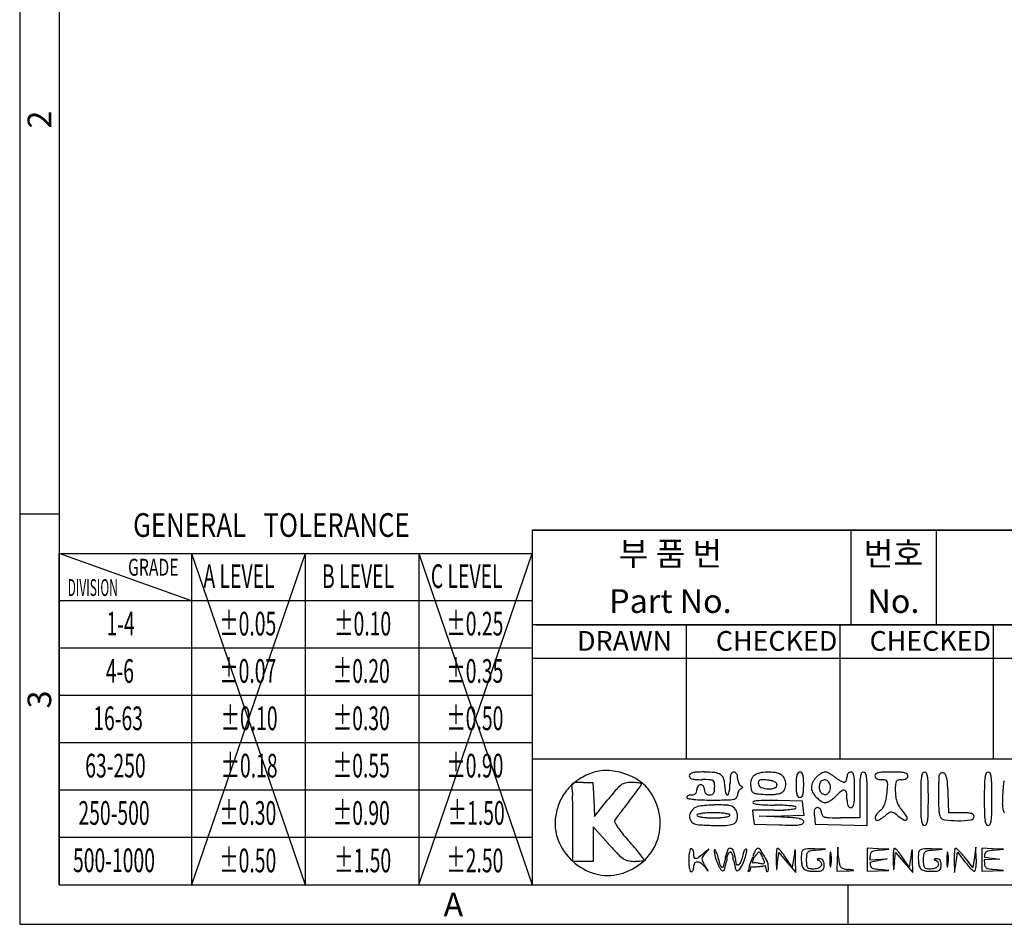
# Model space of a CAD drawing. Extents: x 0 to 249, y 0 to 257.
# Drawn here: x 0 to 125, y 0 to 115 of the extents above; entities that cross this region are included whole.
import ezdxf
from ezdxf.enums import TextEntityAlignment as Align

# ---------------------------------------------------------------- set-up
doc = ezdxf.new("R2010")
doc.units = 0
doc.header["$LTSCALE"] = 10
doc.header["$MEASUREMENT"] = 0
doc.linetypes.add('AUSGEZOGEN', pattern=[0])
doc.layers.get('0').update_dxf_attribs({"linetype": 'CONTINUOUS'})
doc.styles.add('style1', font='gulim.ttc')
doc.styles.add('TXT', font='simplex.shx', dxfattribs={"bigfont": 'whgtxt.shx'})

msp = doc.modelspace()

# ---------------------------------------------------------------- linework, layer by layer
at = {"color": 3}
for p, q in [((0, 257), (0, 0)), ((5, 252), (5, 5)), ((5, 52), (0, 52)), ((65, 49.97), (243, 49.97)), ((243, 37.97), (65, 37.97)), ((5, 5), (244.26, 5)), ((105, 5), (105, 0)), ((0, 0), (249.26, 0))]:
    msp.add_line(p, q, dxfattribs=at)
at = {"color": 3, "linetype": 'AUSGEZOGEN'}
for p, q in [((65, 49.97), (65, 5)), ((5, 47), (65, 47)), ((5, 5), (5, 47)), ((21.8, 47), (21.8, 5)), ((65, 47), (65, 5)), ((65, 41), (5, 41)), ((65, 41), (5, 41)), ((65.5, 37.97), (243, 37.97))]:
    msp.add_line(p, q, dxfattribs=at)
at = {"color": 5}
for p, q in [((243, 49.97), (65, 49.97)), ((105.4, 49.97), (105.4, 37.97)), ((116.2, 49.97), (116.2, 37.97)), ((21.8, 41), (5, 47)), ((36.2, 47), (21.8, 5)), ((21.8, 47), (36.2, 5)), ((36.2, 47), (36.2, 5)), ((50.6, 47), (50.6, 5)), ((50.6, 47), (65, 5)), ((50.6, 5), (65, 47)), ((84.5, 37.97), (84.5, 20.97)), ((104, 37.97), (104, 20.97)), ((123.5, 20.97), (123.5, 37.97)), ((65, 35), (5, 35)), ((65, 33.72), (143, 33.72)), ((65, 29), (5, 29)), ((65, 23), (5, 23)), ((65, 20.97), (243, 20.97)), ((65, 17), (5, 17)), ((65, 11), (5, 11))]:
    msp.add_line(p, q, dxfattribs=at)
at = {"linetype": 'ByBlock'}
for p, q in [((70.02, 17.51), (70.06, 17.79)), ((70.43, 17.98), (70.06, 17.79)), ((89.51, 8.56), (89.76, 9.23)), ((89.68, 8.47), (89.91, 9.09)), ((90.19, 9.23), (90.42, 8.69)), ((90.39, 9.51), (90.63, 8.84)), ((89.27, 7.27), (89.45, 8.15)), ((89.38, 6.9), (89.58, 7.82)), ((90.51, 8.12), (90.72, 7.2)), ((90.68, 8.63), (90.85, 7.55)), ((92.53, 7.46), (92.96, 8.51)), ((92.92, 7.75), (93.1, 8.41)), ((94.45, 7.92), (94.46, 7.86)), ((94.97, 6.98), (94.91, 7.56)), ((107.81, 8.17), (110, 8.29)), ((110, 8.29), (107.82, 7.85)), ((124.28, 8.24), (122.32, 8.17)), ((122.33, 8.5), (124.28, 8.24)), ((92.53, 7.46), (92.37, 6.69)), ((92.37, 6.69), (92.39, 6.81)), ((92.37, 6.69), (92.63, 6.79)), ((92.63, 6.79), (92.76, 7.32)), ((94.54, 7.44), (94.69, 6.67)), ((94.69, 6.67), (94.93, 6.73)), ((94.93, 6.73), (94.97, 6.98))]:
    msp.add_line(p, q, dxfattribs=at)
for p, q in [((71.5, 17.99), (72.69, 17.98)), ((72.69, 17.98), (72.79, 15.82)), ((106.52, 16.4), (106.52, 13.5)), ((117.84, 14.14), (117.74, 16.61)), ((72.79, 15.82), (72.88, 13.65)), ((72.88, 13.65), (74.6, 15.82)), ((99.26, 15.59), (96.12, 15.68)), ((99.37, 14.71), (99.26, 15.59)), ((107.49, 12.51), (107.49, 15.9)), ((95.69, 14.46), (92.93, 14.46)), ((92.93, 14.46), (93.03, 13.58)), ((93.78, 13.69), (96.62, 13.75)), ((96.62, 13.75), (99.47, 13.82)), ((99.47, 13.82), (99.37, 14.71)), ((100.78, 13.74), (100.88, 12.69)), ((119.44, 14.14), (117.84, 14.14)), ((70.14, 7.98), (70.14, 12.84)), ((93.03, 13.58), (93.14, 12.69)), ((93.14, 12.69), (96.28, 12.6)), ((96.6, 13.58), (93.78, 13.69)), ((100.88, 12.69), (104.18, 12.6)), ((106.52, 13.5), (104.1, 13.5)), ((104.18, 12.6), (107.49, 12.51)), ((74.69, 10.16), (72.73, 12.34)), ((72.73, 12.34), (72.73, 10.16)), ((72.73, 10.16), (72.72, 7.98)), ((89.77, 9.17), (89.77, 9.17)), ((96.12, 7.84), (96.25, 9.12)), ((96.25, 9.12), (97.34, 7.84)), ((102.17, 9.52), (100.85, 9.57)), ((100.96, 9.39), (102.17, 9.52)), ((103.73, 9.79), (103.67, 8.25)), ((103.85, 8.44), (103.73, 9.79)), ((108.86, 9.57), (107.49, 9.63)), ((107.49, 9.63), (107.49, 8.17)), ((110.23, 9.52), (108.86, 9.57)), ((109.02, 9.39), (110.23, 9.52)), ((110.95, 7.84), (111.08, 9.12)), ((111.08, 9.12), (112.18, 7.84)), ((117, 9.52), (115.69, 9.57)), ((115.79, 9.39), (117, 9.52)), ((118.74, 7.85), (118.94, 9.14)), ((118.94, 9.14), (119.86, 7.93)), ((121.27, 9.79), (121.07, 8.5)), ((121.31, 8.25), (121.27, 9.79)), ((123.37, 9.57), (122, 9.63)), ((122, 9.63), (122, 8.17)), ((124.74, 9.52), (123.37, 9.57)), ((123.53, 9.39), (124.74, 9.52)), ((71.43, 7.98), (70.14, 7.98)), ((72.72, 7.98), (71.43, 7.98)), ((89.58, 7.82), (89.58, 7.82)), ((89.68, 8.47), (89.68, 8.47)), ((90.42, 8.69), (90.42, 8.69)), ((90.68, 8.63), (90.68, 8.63)), ((92.99, 8.41), (92.99, 8.41)), ((97.97, 7.24), (97.17, 8.43)), ((97.34, 7.84), (98.43, 6.56)), ((98.17, 8.52), (97.97, 7.24)), ((98.43, 6.56), (98.4, 8.17)), ((103.67, 8.25), (103.62, 6.72)), ((107.49, 8.17), (107.49, 6.72)), ((112.81, 7.24), (112, 8.43)), ((112.18, 7.84), (113.27, 6.56)), ((113.01, 8.52), (112.81, 7.24)), ((113.27, 6.56), (113.24, 8.17)), ((118.5, 8.09), (118.55, 6.56)), ((118.55, 6.56), (118.74, 7.85)), ((120.87, 7.21), (119.91, 8.42)), ((121.07, 8.5), (120.87, 7.21)), ((122, 8.17), (122, 6.72)), ((89.43, 7.04), (89.43, 7.04)), ((89.43, 7.04), (89.43, 7.04)), ((92.76, 7.32), (92.76, 7.32)), ((103.62, 6.72), (104.83, 6.77)), ((107.49, 6.72), (108.86, 6.78)), ((108.86, 6.78), (110.23, 6.83)), ((110.23, 6.83), (109.02, 6.96)), ((122, 6.72), (123.37, 6.78)), ((123.37, 6.78), (124.74, 6.83)), ((124.74, 6.83), (123.53, 6.96))]:
    msp.add_line(p, q)
msp.add_lwpolyline([(84.84, 8.12, 0.020945), (84.86, 7.56, 0.033738), (84.93, 7.09, 0.036969), (85.03, 6.75, 0.31052), (85.16, 6.66, 0.191087), (85.28, 6.71, 0.088204), (85.39, 6.85, 0.068025), (85.46, 7.06, 0.048028), (85.48, 7.31, -0.144702), (85.61, 7.76, -0.269248), (85.94, 7.93, -0.158054), (86.42, 7.75, -0.060364), (86.92, 7.23, 0.000584), (87.29, 6.73, 0.690921), (87.31, 6.74, 0.151445), (87.3, 6.79, 0.000367), (86.93, 7.42, -0.019436), (86.63, 7.98, -0.121585), (86.56, 8.3, -0.139114), (86.66, 8.59, -0.028275), (86.99, 9.03, 0.000935), (87.38, 9.5, 0.677092), (87.37, 9.53, 0.152425), (87.31, 9.5, 0.000531), (86.75, 9, -0.015287), (86.07, 8.45, -0.150333), (85.73, 8.32, -0.357887), (85.54, 8.45, -0.064995), (85.48, 8.92, 0.048028), (85.46, 9.17, 0.068025), (85.39, 9.38, 0.088204), (85.28, 9.52, 0.191087), (85.16, 9.57, 0.31052), (85.03, 9.48, 0.036969), (84.93, 9.14, 0.033738), (84.86, 8.67, 0.020945)], format="xyb", close=True)
for centre, radius, start, end in [((75.28, 11.68), 7.98, 110.2852, 124.0017), ((74.36, 14.15), 5.34, 88.7715, 110.2852), ((74.32, 11.96), 7.53, 72.139, 88.7715), ((74.32, 11.97), 7.52, 55.5031, 72.1389), ((85.22, 18.82), 0.307, 130.8379, 180), ((85.23, 18.82), 0.321, 179.9999, 225.3049), ((85.48, 18.51), 0.709, 104.5001, 130.8379), ((85.96, 16.68), 2.61, 92.5604, 104.5002), ((86.78, -1.78), 21.09, 89.9999, 92.5605), ((86.78, 7), 12.3, 83.5797, 90), ((87.97, 17.6), 1.64, 55.196, 83.5797), ((88.34, 18.13), 0.994, 15.6674, 55.196), ((91.8, 18.44), 1.71, 161.5651, 176.1802), ((90.71, 18.8), 0.561, 132.731, 161.565), ((90.56, 18.97), 0.331, 90, 132.7312), ((90.56, 18.92), 0.378, 58.3955, 89.9999), ((90.5, 18.84), 0.476, 31.8275, 58.3955), ((90.27, 18.69), 0.754, 11.5158, 31.8275), ((89.43, 18.52), 1.61, 0, 11.5159), ((93.82, 17.99), 1.11, 126.1749, 144.0355), ((94.18, 17.5), 1.71, 101.838, 126.175), ((94.92, 13.94), 5.35, 91.4464, 101.838), ((94.93, 13.77), 5.52, 81.1065, 91.4464), ((95.41, 16.85), 2.4, 61.845, 81.1066), ((96.06, 18.07), 1.02, 28.3296, 61.845), ((100.51, 18.37), 2.03, 163.3008, 176.7761), ((99.15, 18.78), 0.611, 135.3049, 163.3007), ((98.94, 18.98), 0.321, 89.9999, 135.3049), ((98.94, 18.98), 0.321, 44.6951, 90.0001), ((98.73, 18.78), 0.611, 16.6993, 44.6951), ((97.37, 18.37), 2.03, 3.2239, 16.6992), ((103.18, 16.52), 3.03, 127.9401, 134.9999), ((103.12, 16.58), 2.94, 120.7242, 127.9402), ((102.86, 17.02), 2.43, 113.122, 120.7242), ((102.12, 18.76), 0.543, 90.0001, 113.122), ((102.12, 18.69), 0.616, 68.7285, 90), ((101.06, 15.96), 3.54, 62.8963, 68.7285), ((100.75, 15.36), 4.21, 57.2113, 62.8964), ((100.59, 15.11), 4.51, 51.8114, 57.2113), ((105.78, 18.66), 0.871, 163.4556, 180), ((105.58, 18.72), 0.662, 143.1302, 163.4557), ((105.46, 18.8), 0.518, 119.8022, 143.1301), ((105.39, 18.93), 0.374, 90, 119.8023), ((105.39, 19.01), 0.292, 35.7034, 90), ((104.9, 18.66), 0.896, 12.0948, 35.7034), ((102.24, 18.09), 3.62, 1.9376, 12.0947), ((112.22, 17.8), 5.69, 170.5377, 178.6371), ((107.92, 18.52), 1.32, 151.2156, 170.5378), ((107, 19.02), 0.278, 90, 151.2156), ((107, 19.03), 0.273, 24.6382, 90), ((105.65, 18.41), 1.77, 8.1035, 24.6382), ((108.75, 18.82), 0.298, 127.7475, 180), ((108.83, 18.82), 0.376, 180, 212.6421), ((109.07, 18.41), 0.812, 102.9946, 127.7476), ((109.6, 16.11), 3.17, 92.1589, 102.9946), ((110.55, -9.16), 28.46, 90.0001, 92.1589), ((110.55, -9.16), 28.46, 87.8411, 89.9999), ((111.5, 16.11), 3.17, 77.0054, 87.8411), ((112.04, 18.41), 0.812, 52.2524, 77.0054), ((112.35, 18.82), 0.298, 0, 52.2525), ((112.27, 18.82), 0.377, 327.9924, 0), ((116.09, 18.41), 1.76, 155.2768, 171.8699), ((114.74, 19.03), 0.273, 90, 155.2767), ((114.74, 19.03), 0.273, 24.7233, 90), ((113.4, 18.41), 1.76, 8.1301, 24.7232), ((117.19, 18.65), 0.632, 135, 178.5549), ((117.02, 18.81), 0.395, 75.3156, 135), ((117, 18.75), 0.46, 21.9991, 75.3156), ((114.57, 17.77), 3.09, 5.8661, 21.9991), ((124.15, 18.41), 1.76, 155.2768, 171.8699), ((122.81, 19.03), 0.273, 90, 155.2767), ((122.81, 19.03), 0.273, 24.7233, 90), ((121.46, 18.41), 1.76, 8.1301, 24.7232), ((74.5, 12.83), 6.59, 124.0017, 139.8336), ((83.19, 17.88), 13.17, 181.5827, 187.0219), ((71.11, 2.54), 15.45, 88.5738, 92.5372), ((78.25, 14.91), 3.39, 125.975, 139.6154), ((77.12, 16.47), 1.47, 101.9426, 125.9749), ((77.59, 14.24), 3.74, 90.0001, 101.9425), ((77.59, 9.69), 8.29, 86.6533, 90), ((77.82, 13.69), 4.28, 81.1671, 86.6533), ((28.59, 52.72), 61.25, 324.3994, 325.0744), ((77.89, 14.15), 3.82, 76.4216, 81.1671), ((75.56, 13.78), 5.33, 33.963, 55.503), ((78.77, 17.78), 0.0793, 0.0001, 76.4215), ((78.62, 17.78), 0.229, 325.0745, 0), ((85.44, 19.02), 0.611, 225.3049, 253.3007), ((85.84, 20.39), 2.03, 253.3008, 266.7761), ((86.52, 32.44), 14.11, 266.776, 270), ((86.55, 17.1), 0.662, 143.1302, 163.4557), ((86.43, 17.19), 0.518, 119.8022, 143.1301), ((86.36, 17.32), 0.374, 90, 119.8023), ((86.36, 17.32), 0.374, 60.1977, 90), ((86.52, -8.21), 26.55, 87.772, 90), ((86.29, 17.19), 0.518, 36.8699, 60.1978), ((86.18, 17.1), 0.662, 16.5443, 36.8698), ((87.53, 17.55), 0.769, 59.0362, 87.7721), ((87.74, 17.9), 0.358, 8.8649, 59.0363), ((84.33, 17.37), 3.81, 360, 8.8649), ((85.98, 17.46), 3.45, 360, 15.6674), ((83.42, 17.85), 6.65, 355.2004, 360), ((100.6, 17.85), 10.52, 176.1803, 180), ((92.68, 18.52), 1.64, 180.0001, 190.9396), ((92.55, 18.5), 1.51, 190.9396, 202.6199), ((92.25, 18.37), 1.18, 202.6199, 215.6413), ((91.61, 17.91), 0.397, 215.6413, 244.9831), ((90.63, 15.82), 1.91, 58.3088, 64.9832), ((94.14, 17.87), 1.45, 161.2688, 176.4946), ((95.23, 17.8), 2.54, 176.4946, 186.4923), ((95.62, 17.84), 2.94, 186.4923, 197.6475), ((93.87, 17.96), 1.16, 144.0356, 161.2688), ((94.44, 17.94), 0.774, 168.7394, 190.9006), ((93.9, 18.04), 0.225, 113.2801, 168.7395), ((94.26, 17.9), 0.59, 190.9007, 248.9268), ((94.1, 17.57), 0.74, 88.5222, 113.2801), ((93.81, 6.21), 12.11, 85.2983, 88.5222), ((94.34, 12.65), 5.64, 79.627, 85.2983), ((95.08, 16.69), 1.53, 64.6725, 79.627), ((95.45, 17.47), 0.669, 40.4181, 64.6726), ((95.61, 17.69), 0.426, 287.9265, 360), ((95.7, 17.69), 0.338, 0, 40.418), ((95.56, 17.8), 1.59, 4.2737, 28.3296), ((95.5, 17.79), 1.65, 340.6863, 4.2736), ((112.57, 17.69), 14.11, 176.776, 180), ((112.57, 17.69), 14.11, 180, 183.224), ((85.31, 17.69), 14.11, 0, 3.224), ((85.31, 17.69), 14.11, 356.776, 360), ((101.35, 17.37), 0.959, 162.1701, 180), ((102.81, 16.9), 2.49, 153.4349, 162.1701), ((103.08, 16.76), 2.79, 145.0412, 153.435), ((102.59, 17.1), 2.2, 135.0001, 145.0413), ((102.86, 17.35), 1.47, 159.0064, 180.7652), ((102.13, 17.63), 0.692, 117.8215, 159.0064), ((102.07, 17.75), 0.552, 69.0459, 117.8215), ((101.98, 17.54), 0.782, 29.902, 69.0459), ((101.69, 17.37), 1.12, 0, 29.9019), ((106.79, 22.99), 5.51, 231.8113, 236.1765), ((106.28, 22.23), 4.6, 236.1765, 241.1792), ((105.95, 21.63), 3.91, 241.1792, 246.1297), ((104.56, 18.47), 0.462, 246.1297, 269.9999), ((104.56, 18.22), 0.208, 269.9999, 310.2439), ((104.37, 18.44), 0.494, 310.244, 331.3596), ((104.13, 18.57), 0.772, 331.3595, 347.9451), ((103.73, 18.66), 1.18, 347.9451, 360), ((71.41, 17.04), 34.47, 360, 1.9377), ((171.22, 16.4), 64.7, 178.6372, 179.9999), ((99.87, 17.58), 7.6, 1.1046, 8.1035), ((12.79, 15.9), 94.7, 360, 1.1046), ((108.91, 18.87), 0.469, 212.6421, 240.2761), ((109.08, 19.17), 0.819, 240.276, 260.1622), ((109.3, 20.44), 2.1, 260.1621, 269.9999), ((109.3, 15.81), 2.52, 78.5218, 90), ((109.75, 18), 0.29, 22.3167, 78.5218), ((75.46, 19.98), 34.69, 354.5115, 356.2938), ((109.24, 17.79), 0.839, 356.2938, 22.3168), ((127.14, 16.91), 16.11, 176.9876, 180), ((111.87, 17.71), 0.812, 150.5252, 176.9876), ((111.47, 17.94), 0.354, 103.2773, 150.5252), ((111.84, 16.36), 1.97, 90, 103.2773), ((111.84, 20.13), 1.8, 270, 280.8002), ((112.03, 19.13), 0.779, 280.8002, 300.9638), ((112.19, 18.87), 0.473, 300.9638, 327.9923), ((208.21, 15.91), 93.95, 178.8905, 180), ((121.83, 17.59), 7.56, 171.8699, 178.8906), ((107.66, 17.59), 7.56, 1.1094, 8.1301), ((21.28, 15.91), 93.95, 360, 1.1095), ((220.03, 16.05), 103.51, 178.5548, 179.725), ((94.89, 15.74), 22.87, 2.1807, 5.8661), ((216.27, 15.91), 93.95, 178.8905, 180), ((129.9, 17.59), 7.56, 171.8699, 178.8906), ((115.72, 17.59), 7.56, 1.1094, 8.1301), ((29.35, 15.91), 93.95, 360, 1.1095), ((153.22, 15.05), 28.6, 174.8952, 177.3095), ((127.12, 17.38), 2.4, 160.0665, 174.8953), ((74.39, 12.92), 6.45, 139.8337, 155.857), ((-158, 12.84), 228.14, 0, 0.8611), ((113.82, -15.35), 50.09, 139.6153, 141.5248), ((34.55, 49.24), 54.39, 321.8028, 322.8323), ((53.16, 35.13), 31.03, 322.8323, 324.3995), ((73.87, 12.63), 7.37, 8.1692, 33.9629), ((85, 15.86), 0.501, 116.5651, 136.7278), ((85.14, 15.58), 0.814, 100.9988, 116.565), ((85.23, 15.1), 1.29, 90, 100.9988), ((85.23, 17.39), 0.99, 270, 286.5307), ((85.38, 16.9), 0.478, 286.5307, 315.0001), ((85.38, 16.9), 0.478, 314.9999, 343.4693), ((84.89, 17.04), 0.99, 343.4693, 360), ((86.75, 17.04), 0.871, 163.4556, 180), ((85.97, 17.04), 0.871, 0, 16.5444), ((87.84, 17.04), 0.99, 180, 196.5307), ((87.35, 16.9), 0.478, 196.5307, 225.0001), ((87.35, 16.9), 0.478, 224.9999, 253.4693), ((87.49, 17.39), 0.99, 253.4693, 270), ((87.49, 17.39), 0.988, 270, 288.5707), ((87.68, 16.81), 0.382, 288.5707, 326.3099), ((87.46, 16.96), 0.652, 326.3099, 352.9655), ((84.18, 17.37), 3.95, 352.9656, 360), ((92.99, 17.46), 3.56, 180.0001, 186.5744), ((91.4, 17.28), 1.96, 186.5745, 196.8583), ((90.64, 17.05), 1.17, 196.8584, 209.7325), ((89.75, 16.54), 0.143, 209.7326, 270), ((89.75, 16.53), 0.134, 269.9999, 339.0023), ((87.63, 17.35), 2.41, 339.0024, 347.4712), ((86.54, 17.59), 3.52, 347.4712, 355.2004), ((90.57, 16.37), 0.466, 314.3228, 0), ((92.1, 16.37), 1.06, 166.3362, 179.9999), ((92.18, 16.35), 1.14, 153.4349, 166.3362), ((92.03, 16.43), 0.977, 139.5495, 153.4349), ((91.64, 16.76), 0.456, 115.017, 139.5495), ((90.63, 18.91), 1.91, 295.0168, 301.6912), ((91.59, 17.37), 0.0968, 0, 58.3087), ((91.59, 17.37), 0.0968, 301.6913, 360), ((93.28, 17.1), 0.481, 197.6475, 240.1219), ((93.57, 17.61), 1.07, 240.1219, 264.2758), ((95.96, 41.41), 24.99, 264.2757, 266.7249), ((95.03, 19.91), 2.74, 248.9268, 267.5329), ((95.04, 25.29), 8.84, 266.7249, 271.3402), ((95.01, 19.54), 2.37, 267.5328, 287.9266), ((95.1, 22.64), 6.2, 271.3402, 277.3647), ((95.28, 21.25), 4.79, 277.3647, 283.7737), ((96.25, 17.3), 0.722, 283.7736, 309.6902), ((95.98, 17.62), 1.15, 309.6901, 340.6863), ((100.51, 17.01), 2.03, 183.2239, 196.6992), ((99.15, 16.6), 0.611, 196.6993, 224.6951), ((98.73, 16.6), 0.611, 315.3049, 343.3007), ((97.37, 17.01), 2.03, 343.3008, 356.7761), ((101.63, 17.37), 1.24, 180, 209.0642), ((103.51, 18.41), 3.39, 209.0642, 222.7455), ((102.46, 17.34), 1.07, 180.7653, 208.2633), ((102.19, 17.19), 0.761, 208.2634, 242.0779), ((102.13, 17.08), 0.632, 242.078, 280.9006), ((102.13, 17.06), 0.615, 280.9007, 305.0362), ((102.11, 17.1), 0.655, 305.0361, 328.0438), ((101.92, 17.21), 0.87, 328.0439, 347.5822), ((101.22, 17.37), 1.59, 347.5822, 0), ((100.56, 19.16), 4.13, 308.5727, 315), ((110.51, 9.21), 9.93, 129.3671, 135), ((104.5, 16.53), 0.464, 77.2212, 129.3672), ((104.54, 16.68), 0.314, 8.6461, 77.2213), ((99.5, 15.91), 5.41, 0.0001, 8.646), ((71.41, 17.04), 34.47, 358.0623, 0), ((100.83, 17.54), 9.2, 349.4752, 354.5114), ((117, 16.91), 5.96, 180, 187.0884), ((177.05, 16.26), 60.53, 179.725, 181.6519), ((152.33, 15.09), 27.72, 177.3095, 179.7539), ((75.2, 12.56), 7.33, 155.857, 170.4105), ((158.23, -48.08), 102.99, 141.8028, 142.359), ((84.77, 16.08), 0.18, 136.7277, 179.9999), ((84.73, 16.08), 0.139, 180, 261.4361), ((87.02, 31.32), 15.55, 261.436, 264.2895), ((86.37, 13.65), 1.35, 96.8341, 135), ((86.99, 30.95), 15.19, 264.2894, 268.154), ((88.48, -3.94), 19.06, 91.3111, 96.8341), ((87.81, 56.62), 40.87, 268.154, 270), ((87.81, 136.75), 121, 270, 270.9201), ((88.49, -4.31), 19.44, 85.8989, 91.3112), ((89.68, 20.3), 4.53, 270.9201, 280.8501), ((89.79, 13.86), 1.21, 45, 85.8989), ((90.4, 16.54), 0.707, 280.8501, 314.3229), ((93.12, 15.44), 0.147, 98.4484, 180), ((93.12, 15.44), 0.146, 180, 258.6841), ((94.72, 23.44), 8.3, 258.6841, 263.0495), ((94.55, 5.85), 9.85, 94.3987, 98.4484), ((94.97, 25.52), 10.4, 263.0495, 267.8293), ((94.78, 2.84), 12.86, 90.0356, 94.3987), ((95.72, 45.07), 29.96, 267.8293, 270), ((94.8, -29.32), 45.02, 88.3185, 90.0356), ((95.72, -12.92), 28.03, 87.7453, 90), ((96.38, 3.83), 11.26, 83.2901, 87.7453), ((96.46, 4.56), 10.54, 79.6953, 83.2902), ((98.94, 16.4), 0.321, 224.6951, 270.0001), ((98.94, 16.4), 0.321, 269.9999, 315.3049), ((103.45, 18.36), 3.31, 222.7454, 236.5318), ((102.18, 16.44), 1.01, 236.5319, 270), ((102.18, 16.02), 0.592, 269.9999, 294.5327), ((101.14, 18.31), 3.11, 294.5326, 301.7152), ((100.78, 18.89), 3.79, 301.7151, 308.5727), ((109.99, 15.91), 5.08, 180, 185.8454), ((106.1, 15.52), 1.17, 185.8453, 203.1986), ((105.47, 15.25), 0.488, 203.1986, 232.6802), ((104.9, 15.43), 0.896, 324.2966, 347.9052), ((102.24, 16), 3.62, 347.9053, 358.0624), ((107.56, 16.06), 2.29, 326.0736, 339.1837), ((106.4, 16.51), 3.53, 339.1836, 349.4753), ((113.98, 16.53), 2.92, 187.0884, 199.1861), ((113.81, 16.47), 2.74, 199.1861, 211.7453), ((115.51, 17.52), 4.74, 211.7454, 220.0787), ((208.21, 15.91), 93.95, 180, 181.1095), ((21.28, 15.91), 93.95, 358.8905, 0), ((216.27, 15.91), 93.95, 180, 181.1095), ((29.35, 15.91), 93.95, 358.8905, 0), ((127.47, 15.2), 2.85, 179.7539, 192.7479), ((73.75, 12.8), 5.86, 170.4106, 201.1758), ((140.45, -34.26), 80.47, 143.0743, 143.6227), ((134.99, -30.15), 73.64, 142.359, 143.0743), ((85.89, 13.66), 0.96, 148.9036, 175.9367), ((87.07, 12.95), 2.34, 134.9999, 148.9037), ((86.01, 13.82), 0.133, 103.7912, 180), ((86.01, 13.82), 0.133, 180, 256.2088), ((87.37, 8.28), 5.83, 98.7462, 103.7913), ((87.54, 7.16), 6.97, 93.1778, 98.7461), ((87.97, -0.62), 14.76, 90, 93.1778), ((87.97, -0.62), 14.76, 86.8222, 90), ((88.41, 7.16), 6.97, 81.2539, 86.8222), ((88.58, 8.28), 5.83, 76.2087, 81.2538), ((89.94, 13.82), 0.133, 360, 76.2088), ((89.94, 13.82), 0.133, 283.7912, 0), ((89.81, 13.88), 1.19, 17.2153, 44.9999), ((89.27, 13.71), 1.76, 356.4723, 17.2152), ((95.69, 43.01), 28.55, 270.0001, 272.2329), ((96.36, 25.9), 11.42, 272.2329, 276.6583), ((96.44, 25.21), 10.73, 276.6583, 280.2149), ((98.32, 14.79), 0.137, 0, 79.6952), ((98.32, 14.79), 0.137, 280.2151, 0.0001), ((101.61, 14.24), 0.861, 158.9625, 180.0095), ((106.04, 14.25), 5.29, 180.0096, 185.5073), ((101.12, 14.43), 0.339, 121.0059, 158.9625), ((101.18, 14.34), 0.444, 90, 121.0059), ((101.18, 14.36), 0.428, 62.5115, 90), ((101.15, 14.29), 0.499, 38.0139, 62.5116), ((101.05, 14.22), 0.625, 16.4737, 38.014), ((100.79, 14.14), 0.894, 0.0001, 16.4737), ((102.3, 14.14), 0.617, 180, 214.1717), ((102.19, 14.07), 0.485, 214.1717, 255.0686), ((105.39, 15.14), 0.356, 232.6802, 270), ((105.39, 15.08), 0.292, 270, 324.2966), ((109.67, 13.21), 1.25, 140.3123, 162.3804), ((111.06, 12.06), 3.05, 128.9988, 140.3122), ((108.13, 15.68), 1.61, 308.9989, 326.0737), ((106.26, 18.13), 5.59, 305.0565, 308.9988), ((113.92, 8.66), 6.58, 123.7474, 128.9989), ((110.53, 13.74), 0.477, 87.9897, 123.7474), ((110.52, 13.63), 0.582, 57.079, 87.9896), ((104.65, 4.56), 11.39, 53.5233, 57.079), ((104.33, 8.12), 9.87, 34.2437, 40.0788), ((121.83, 14.24), 7.56, 181.1094, 188.1301), ((107.66, 14.24), 7.56, 351.8699, 358.8906), ((119.07, 14.59), 2.52, 181.6519, 200.9936), ((119.44, 0.35), 13.79, 86.7325, 90), ((120.11, 12.12), 2, 73.167, 86.7326), ((120.51, 13.46), 0.607, 45.0929, 73.167), ((120.71, 13.66), 0.322, 360, 45.0929), ((129.9, 14.24), 7.56, 181.1094, 188.1301), ((115.72, 14.24), 7.56, 351.8699, 358.8906), ((125.89, 14.84), 1.23, 192.7479, 215.0825), ((75.75, 13.06), 0.303, 149.8026, 206.847), ((80.96, 15.7), 6.14, 206.8471, 213.2492), ((77.94, 11.79), 2.83, 143.6227, 149.8025), ((74.8, 12.77), 6.43, 339.5793, 8.1692), ((85.74, 13.67), 0.813, 175.9367, 205.8694), ((86.34, 13.96), 1.48, 205.8694, 224.9999), ((85.95, 13.57), 0.924, 225.0001, 265.1867), ((89.14, 51.45), 38.94, 265.1868, 267.9059), ((87.37, 19.35), 5.83, 256.2087, 261.2538), ((87.54, 20.48), 6.97, 261.2539, 266.8222), ((87.97, 28.25), 14.76, 266.8222, 270), ((88.76, 41.01), 28.49, 267.906, 271.5863), ((87.97, 28.25), 14.76, 270, 273.1778), ((88.41, 20.48), 6.97, 273.1778, 278.7461), ((88.58, 19.35), 5.83, 278.7462, 283.7913), ((89.47, 15.49), 2.96, 271.5864, 290.9936), ((90.3, 13.32), 0.639, 290.9937, 333.6527), ((89.55, 13.69), 1.48, 333.6528, 356.4722), ((98.77, 97.57), 85, 268.3185, 269.4678), ((94.52, -41), 54.62, 86.2856, 87.8186), ((98.04, 18.97), 6.41, 269.4678, 277.0805), ((97.69, 7.85), 5.67, 78.1836, 86.2855), ((98.67, 13.98), 1.37, 277.0806, 296.3112), ((98.55, 11.95), 1.47, 60.3724, 78.1836), ((99.15, 12.99), 0.271, 296.3113, 360), ((99.14, 12.99), 0.283, 0.0001, 60.3723), ((102.72, 16.05), 2.54, 255.0686, 268.6458), ((104.1, 74.48), 60.98, 268.6458, 270), ((108.83, 13.48), 0.357, 162.3804, 209.9513), ((108.74, 13.43), 0.261, 209.9513, 270), ((108.74, 13.53), 0.357, 269.9999, 295.8002), ((107.24, 16.65), 3.82, 295.8003, 300.3375), ((106.94, 17.15), 4.4, 300.3375, 305.0564), ((115.85, 19.71), 7.45, 233.5233, 240.6289), ((112.31, 13.42), 0.225, 240.6288, 328.5389), ((112.2, 13.48), 0.346, 328.5389, 34.2437), ((116.09, 13.42), 1.76, 188.1301, 204.7232), ((114.74, 12.8), 0.273, 204.7233, 270), ((114.74, 12.8), 0.273, 270, 335.2767), ((113.4, 13.42), 1.76, 335.2768, 351.8699), ((117.36, 13.93), 0.697, 200.9937, 262.6891), ((119.06, 27.18), 14.05, 262.6892, 269.6501), ((119.06, 26.75), 13.62, 269.6501, 276.6792), ((120.59, 13.66), 0.44, 276.6792, 0), ((124.15, 13.42), 1.76, 188.1301, 204.7232), ((122.81, 12.8), 0.273, 204.7233, 270), ((122.81, 12.8), 0.273, 270, 335.2767), ((121.46, 13.42), 1.76, 335.2768, 351.8699), ((83.77, 17.54), 9.5, 213.2493, 219.0239), ((98.66, 29.61), 28.67, 219.024, 221.5591), ((74.94, 13.26), 7.13, 201.1759, 227.7353), ((114.14, 45.63), 53.05, 221.9547, 223.8266), ((25.91, -34.89), 68.56, 40.6037, 41.5592), ((74.81, 12.76), 6.41, 310.9572, 339.5793), ((78.86, 11.76), 4.14, 223.8266, 235.9298), ((48.88, -15.2), 38.31, 39.1265, 40.6038), ((12.09, -45.12), 85.72, 38.5622, 39.1265), ((88.13, 9.41), 0.0496, 58.2826, 173.1253), ((89.15, 9.29), 1.07, 173.1253, 185.982), ((91.29, 9.51), 3.22, 185.982, 193.1492), ((97.02, 10.85), 9.11, 193.1491, 196.45), ((87.99, 9.18), 0.32, 26.087, 58.2826), ((85.01, 7.72), 3.63, 20.6573, 26.087), ((84.39, 7.49), 4.3, 15.0841, 20.6572), ((90.11, 9.28), 0.358, 158.6717, 180), ((90.02, 9.28), 0.272, 180.0001, 192.4383), ((90.09, 9.29), 0.343, 136.6418, 158.6715), ((90.08, 9.3), 0.327, 113.9884, 136.6417), ((89.91, 9.25), 0.167, 270, 282.8317), ((90.07, 9.32), 0.303, 90, 113.9884), ((89.86, 9.49), 0.406, 282.8316, 301.7174), ((90.07, 8.89), 0.736, 80.3417, 90), ((89.4, 10.23), 1.28, 301.7175, 308.4776), ((90.12, 9.18), 0.443, 66.2033, 80.3418), ((90.19, 9.34), 0.262, 47.6482, 66.2033), ((90.32, 9.48), 0.0736, 15.5055, 47.6483), ((90.41, 8.72), 0.246, 16.1716, 30.5858), ((90.02, 8.6), 0.659, 2.3587, 16.1717), ((101.41, 5.93), 10.12, 162.6152, 164.6757), ((100.48, 6.22), 9.15, 160.669, 162.6151), ((92.76, 8.93), 0.965, 150.5049, 160.669), ((83, 11.25), 9.42, 340.9037, 345.6618), ((92.17, 9.27), 0.28, 104.9446, 150.5051), ((92.11, 9.46), 0.0839, 359.0237, 104.9445), ((89.85, 9.49), 2.35, 345.6618, 359.0238), ((106.64, 3.95), 14.43, 159.0064, 161.3077), ((87.36, 13.2), 7.48, 320.1419, 323.8251), ((94.31, 8.68), 1.22, 148.8046, 159.0064), ((94.13, 8.79), 1.01, 137.0139, 148.8046), ((93.94, 8.97), 0.747, 123.5279, 137.014), ((96.28, 6.67), 3.58, 137.2452, 143.8251), ((93.65, 9.41), 0.22, 90, 123.528), ((93.65, 9.34), 0.282, 34.465, 90), ((93.76, 9), 0.144, 69.8923, 137.2452), ((93.72, 8.89), 0.269, 27.2567, 69.8923), ((78.53, -1.03), 18.62, 31.6984, 34.465), ((83.21, 3.48), 12.08, 24.4954, 27.2567), ((82.8, 1.6), 13.6, 27.968, 31.6984), ((100.98, 8.56), 5.05, 173.0058, 178.63), ((100.29, 8.64), 4.36, 168.0173, 173.0059), ((96.12, 9.53), 0.0935, 89.4781, 168.0174), ((96.12, 9.43), 0.189, 44.7098, 89.478), ((91.34, 4.71), 6.91, 41.3675, 44.7097), ((91.5, 4.84), 6.7, 37.1215, 41.3676), ((88.19, 2.34), 10.85, 34.1629, 37.1214), ((313.54, -24.72), 217.92, 170.99, 171.2277), ((98.33, 9.41), 0.0196, 33.9213, 170.9899), ((98.2, 9.32), 0.172, 1.3148, 33.9212), ((-454.66, -3.37), 553.18, 1.1957, 1.3149), ((103.58, 8.44), 4.47, 171.534, 179.4935), ((99.72, 9.01), 0.565, 134.9999, 171.534), ((99.52, 9.2), 0.293, 100.2685, 135.0001), ((100.4, 4.38), 5.2, 95.9919, 100.2684), ((105.97, 8.15), 6.22, 173.8798, 180), ((100.29, 8.76), 0.509, 135.6189, 173.8798), ((100.45, 3.85), 5.72, 91.2443, 95.9919), ((100.34, 8.71), 0.58, 100.7796, 135.6189), ((101.87, 0.69), 8.74, 95.9716, 100.7797), ((100.51, 1.3), 8.27, 87.6425, 91.2443), ((122.38, 8.23), 19.64, 178.4651, 180.1565), ((105.58, 8.68), 2.83, 171.4012, 178.4652), ((102.81, 9.1), 0.0341, 66.8305, 171.4014), ((102.79, 9.05), 0.0848, 10.9232, 66.8304), ((100.17, 8.54), 2.75, 3.7834, 10.9231), ((113.63, 8.17), 5.82, 173.6031, 180), ((108.35, 8.77), 0.503, 135.164, 173.6031), ((108.41, 8.71), 0.588, 100.7721, 135.1641), ((109.93, 0.71), 8.72, 95.9716, 100.7721), ((115.81, 8.56), 5.05, 173.0058, 178.63), ((115.13, 8.64), 4.36, 168.0173, 173.0059), ((110.95, 9.53), 0.0935, 89.4781, 168.0174), ((110.95, 9.43), 0.189, 44.7098, 89.478), ((106.18, 4.71), 6.91, 41.3675, 44.7097), ((106.33, 4.84), 6.7, 37.1215, 41.3676), ((103.02, 2.34), 10.85, 34.1629, 37.1214), ((328.37, -24.72), 217.92, 170.99, 171.2277), ((113.16, 9.41), 0.0196, 33.9213, 170.9899), ((113.04, 9.32), 0.172, 1.3148, 33.9212), ((-439.82, -3.37), 553.18, 1.1957, 1.3149), ((118.42, 8.44), 4.47, 171.534, 179.4935), ((114.55, 9.01), 0.565, 134.9999, 171.534), ((114.36, 9.2), 0.293, 100.2685, 135.0001), ((115.23, 4.38), 5.2, 95.9919, 100.2684), ((120.8, 8.15), 6.22, 173.8798, 180), ((115.13, 8.76), 0.509, 135.6189, 173.8798), ((115.29, 3.85), 5.72, 91.2443, 95.9919), ((115.18, 8.71), 0.58, 100.7796, 135.6189), ((116.7, 0.69), 8.74, 95.9716, 100.7797), ((115.35, 1.3), 8.27, 87.6425, 91.2443), ((137.22, 8.23), 19.64, 178.4651, 180.1565), ((120.42, 8.68), 2.83, 171.4012, 178.4652), ((117.65, 9.1), 0.0341, 66.8305, 171.4014), ((117.63, 9.05), 0.0848, 10.9232, 66.8304), ((115.01, 8.54), 2.75, 3.7834, 10.9231), ((123.57, 8.53), 5.07, 172.7046, 178.3125), ((122.91, 8.62), 4.41, 167.7523, 172.7046), ((118.7, 9.53), 0.0949, 89.9978, 167.7524), ((118.7, 9.42), 0.206, 47.7732, 89.9976), ((112.76, 2.87), 9.04, 45, 47.7732), ((113.34, 3.46), 8.21, 41.2631, 45.0001), ((109.51, 0.1), 13.31, 38.66, 41.2632), ((128.14, 8.17), 5.82, 173.6031, 176.8016), ((122.86, 8.77), 0.503, 135.164, 173.6031), ((122.92, 8.71), 0.588, 100.7721, 135.1641), ((124.44, 0.71), 8.72, 95.9716, 100.7721), ((74.94, 13.26), 7.13, 227.7353, 254.297), ((74.21, 13.46), 7.33, 285.0707, 310.9572), ((77.52, 9.78), 1.76, 235.9298, 257.2947), ((77.91, 11.5), 3.52, 257.2948, 270), ((77.91, 16.16), 8.18, 270, 273.3916), ((78.14, 12.22), 4.23, 273.3917, 278.949), ((78.22, 11.72), 3.73, 278.9491, 283.8043), ((79.09, 8.18), 0.0804, 283.8044, 0.0001), ((78.96, 8.18), 0.212, 0.0001, 38.5622), ((93.63, 9.85), 5.57, 196.45, 205.5044), ((82.95, 7.1), 5.79, 10.6252, 15.0841), ((92.62, 8.91), 4.04, 190.6253, 196.6778), ((90.44, 8.26), 1.77, 196.6778, 207.902), ((91.42, 8.23), 1.97, 175.8312, 182.3589), ((89.97, 8.33), 0.518, 158.1903, 175.8311), ((89.59, 8.49), 0.105, 134.6719, 158.1904), ((88.99, 8.21), 0.706, 325.8098, 338.1904), ((88.82, 8.28), 0.894, 338.1903, 349.9604), ((89.05, 8.28), 0.659, 2.3587, 16.1717), ((88.88, 8.27), 0.835, 349.9605, 2.3587), ((92.39, 8.55), 1.97, 175.8312, 182.3587), ((93.61, 8.6), 3.2, 182.3587, 186.6884), ((90.6, 8.25), 0.159, 186.6884, 225), ((90.51, 8.16), 0.0383, 224.9999, 270), ((90.92, 7.41), 0.153, 93.6976, 115.3694), ((90.92, 7.36), 0.201, 58.2826, 93.6976), ((91.1, 7.65), 0.134, 238.2825, 299.48), ((90.93, 7.95), 0.48, 299.48, 323.2136), ((90.44, 8.31), 1.09, 323.2136, 338.2292), ((89.23, 8.8), 2.4, 338.2293, 346.5478), ((86.34, 10.09), 5.89, 332.1883, 340.9036), ((102.74, 5.57), 11.5, 164.6756, 166.5478), ((93.25, 5.99), 1.79, 89.7438, 100.7338), ((93.14, 8.51), 0.18, 161.3077, 180), ((93.25, 5.09), 2.7, 81.6504, 89.7439), ((95.58, 20.95), 13.33, 261.6504, 264.3422), ((82.93, 3.35), 12.39, 21.6579, 24.4955), ((94.28, 7.86), 0.183, 264.3423, 322.1322), ((94.29, 7.86), 0.176, 322.1322, 21.6579), ((94.05, 7.58), 0.859, 360, 27.968), ((94.85, 7.58), 0.0635, 339.0021, 359.9999), ((105.83, 8.44), 9.91, 178.6301, 182.0268), ((828.84, 34.03), 733.37, 182.02688, 182.11213), ((-257.44, 43.97), 355.4, 354.0183, 354.1643), ((103.77, 8.43), 4.66, 179.4936, 187.8498), ((101.67, 8.14), 2.55, 187.8497, 200.9936), ((107.07, 8.15), 7.32, 179.9999, 185.0954), ((100.28, 7.55), 0.503, 185.0954, 221.0944), ((101.17, 8.22), 0.0383, 139.3987, 236.1412), ((101.24, 8.16), 0.131, 97.4, 139.3986), ((101.54, 8.77), 0.702, 236.1411, 248.0255), ((101.56, 5.74), 2.57, 92.583, 97.4), ((100.97, 7.36), 0.822, 34.6548, 68.0255), ((101.47, 7.66), 0.651, 69.8949, 92.5829), ((101.36, 7.63), 0.354, 332.3316, 34.6548), ((101.56, 7.92), 0.379, 35.8604, 69.8949), ((101.39, 7.79), 0.588, 10.0068, 35.8603), ((99.91, 7.53), 2.1, 347.7159, 360), ((99.9, 7.53), 2.11, 0, 10.0069), ((123.9, 8.23), 21.16, 180.1564, 181.7187), ((104.63, 7.65), 1.88, 181.7187, 190.923), ((98.54, 8.11), 4.39, 351.4011, 356.5679), ((96.12, 8.28), 6.82, 0.1564, 3.7834), ((95.79, 8.27), 7.15, 356.5679, 0.1564), ((114.57, 9.41), 10.76, 185.1798, 189.4687), ((104.75, 7.77), 0.81, 189.4686, 217.9164), ((113.63, 8.17), 5.82, 183.1984, 186.3969), ((108.35, 7.58), 0.503, 186.3969, 224.836), ((120.67, 8.44), 9.91, 178.6301, 182.0268), ((843.68, 34.03), 733.37, 182.02688, 182.11213), ((-242.6, 43.97), 355.4, 354.0183, 354.1643), ((118.61, 8.43), 4.66, 179.4936, 187.8498), ((116.51, 8.14), 2.55, 187.8497, 200.9936), ((121.9, 8.15), 7.32, 179.9999, 185.0954), ((115.11, 7.55), 0.503, 185.0954, 221.0944), ((116.01, 8.22), 0.0383, 139.3987, 236.1412), ((116.08, 8.16), 0.131, 97.4, 139.3986), ((116.38, 8.77), 0.702, 236.1411, 248.0255), ((116.39, 5.74), 2.57, 92.583, 97.4), ((115.81, 7.36), 0.822, 34.6548, 68.0255), ((116.31, 7.66), 0.651, 69.8949, 92.5829), ((116.19, 7.63), 0.354, 332.3316, 34.6548), ((116.4, 7.92), 0.379, 35.8604, 69.8949), ((116.23, 7.79), 0.588, 10.0068, 35.8603), ((114.74, 7.53), 2.1, 347.7159, 360), ((114.74, 7.53), 2.11, 0, 10.0069), ((138.73, 8.23), 21.16, 180.1564, 181.7187), ((119.47, 7.65), 1.88, 181.7187, 190.923), ((113.37, 8.11), 4.39, 351.4011, 356.5679), ((110.96, 8.28), 6.82, 0.1564, 3.7834), ((110.62, 8.27), 7.15, 356.5679, 0.1564), ((128.4, 8.39), 9.9, 178.3124, 181.7112), ((128.45, 14.5), 10.81, 217.4154, 220.5765), ((116.97, 7.84), 4.34, 351.1521, 357.7127), ((112.9, 8), 8.42, 357.7128, 1.7112), ((128.14, 8.17), 5.82, 180, 186.3969), ((122.86, 7.58), 0.503, 186.3969, 224.836), ((74.59, 12.04), 5.86, 254.2969, 285.0707), ((90.7, 8.45), 2.33, 205.5044, 222.891), ((89.56, 7.8), 0.78, 207.9021, 225.1211), ((89.18, 7.04), 0.25, 222.891, 291.6059), ((89.09, 7.31), 0.102, 225.1211, 301.7175), ((89.28, 6.99), 0.276, 97.4027, 121.7174), ((89.27, 7.13), 0.137, 90, 97.4027), ((89.17, 7.04), 0.251, 291.606, 325.803), ((91.51, 7.2), 0.796, 179.999999999998, 180.0000265990086), ((91.18, 7.2), 0.465, 180, 226.5835), ((91.01, 7.01), 0.212, 226.5835, 309.1793), ((90.13, 8.09), 1.6, 309.1794, 332.1883), ((93.09, 8.89), 1.6, 258.3115, 271.2526), ((92.96, 14.6), 7.31, 271.2526, 275.4476), ((92.58, 18.59), 11.33, 275.4476, 277.8894), ((93.33, 13.23), 5.92, 277.8895, 281.8602), ((96.1, 7.01), 0.131, 182.112, 215.9874), ((96.01, 6.94), 0.0151, 215.9872, 354.018), ((99.79, 7.42), 0.523, 200.9936, 231.9119), ((100.09, 7.81), 1.02, 231.9118, 250.633), ((100.38, 8.62), 1.88, 250.6329, 263.9376), ((100.21, 7.49), 0.411, 221.0944, 262.6933), ((100.71, 11.44), 4.4, 262.6932, 270), ((100.75, 12.11), 5.39, 263.9377, 270), ((100.71, 8.8), 1.75, 270, 290.1213), ((100.75, 17.33), 10.6, 270, 273.9161), ((101.1, 7.76), 0.65, 290.1212, 332.3315), ((101.43, 7.43), 0.689, 273.9161, 302.7077), ((101.6, 7.16), 0.362, 302.7077, 347.716), ((102.81, 7.3), 0.0245, 190.9233, 334.0344), ((102.33, 7.54), 0.562, 334.0341, 351.4013), ((104.56, 7.62), 0.567, 217.9163, 254.4184), ((105.52, 11.04), 4.12, 254.4184, 262.8781), ((88.41, 391.36), 384.93, 272.4437, 272.569), ((79.52, -197), 205.54, 82.6784, 82.8781), ((105.66, 6.9), 0.0864, 272.569, 315.2409), ((105.71, 6.85), 0.0165, 315.2411, 82.6784), ((108.41, 7.64), 0.588, 224.8359, 259.2279), ((109.93, 15.63), 8.72, 259.2279, 264.0284), ((110.94, 7.01), 0.131, 182.112, 215.9874), ((110.84, 6.94), 0.0151, 215.9872, 354.018), ((114.62, 7.42), 0.523, 200.9936, 231.9119), ((114.93, 7.81), 1.02, 231.9118, 250.633), ((115.21, 8.62), 1.88, 250.6329, 263.9376), ((115.04, 7.49), 0.411, 221.0944, 262.6933), ((115.55, 11.44), 4.4, 262.6932, 270), ((115.59, 12.11), 5.39, 263.9377, 270), ((115.55, 8.8), 1.75, 270, 290.1213), ((115.59, 17.33), 10.6, 270, 273.9161), ((115.93, 7.76), 0.65, 290.1212, 332.3315), ((116.26, 7.43), 0.689, 273.9161, 302.7077), ((116.44, 7.16), 0.362, 302.7077, 347.716), ((117.65, 7.3), 0.0245, 190.9233, 334.0344), ((117.16, 7.54), 0.562, 334.0341, 351.4013), ((125.48, 11.96), 6.9, 220.5766, 224.9999), ((125.39, 11.87), 6.78, 225, 228.6588), ((121.07, 6.96), 0.238, 228.6588, 269.9999), ((121.07, 6.84), 0.113, 270, 344.6467), ((117.99, 7.68), 3.31, 344.6469, 351.1521), ((122.92, 7.64), 0.588, 224.8359, 259.2279), ((124.44, 15.63), 8.72, 259.2279, 264.0284)]:
    msp.add_arc(centre, radius, start, end)

# ---------------------------------------------------------------- texts
at = {"color": 3, "style": 'style1'}
for s, p in [('2', (2.5, 102)), ('3', (2.5, 28.5))]:
    msp.add_text(s, height=3, rotation=90, dxfattribs=at).set_placement(p, align=Align.MIDDLE_CENTER)
at = {"color": 3, "linetype": 'AUSGEZOGEN', "style": 'TXT'}
for s, height, width, p in [('GENERAL   TOLERANCE', 3, 0.8, (14.38, 49.11)), ('GRADE', 2.14, 0.683721, (13.74, 44.19)), ('A LEVEL', 3, 0.6, (23.3, 42.63)), ('B LEVEL', 3, 0.6, (38.34, 42.63)), ('C LEVEL', 3, 0.6, (52.14, 42.63)), ('DIVISION', 2.142, 0.518571, (6.08, 41.61)), ('1-4', 3, 0.6, (11.01, 36.61)), ('%%P0.05', 3, 0.6, (25.31, 36.61)), ('%%P0.10', 3, 0.6, (39.88, 36.61)), ('%%P0.25', 3, 0.6, (54.11, 36.61)), ('%%P0.07', 3, 0.6, (25.31, 30.61)), ('%%P0.20', 3, 0.6, (39.71, 30.61)), ('%%P0.35', 3, 0.6, (54.11, 30.61)), ('4-6', 3, 0.6, (10.92, 30.61)), ('16-63', 3, 0.6, (9.33, 24.61)), ('%%P0.10', 3, 0.6, (25.48, 24.61)), ('%%P0.30', 3, 0.6, (39.71, 24.61)), ('%%P0.50', 3, 0.6, (54.11, 24.61)), ('63-250', 3, 0.6, (8.31, 18.61)), ('%%P0.18', 3, 0.6, (25.48, 18.61)), ('%%P0.55', 3, 0.6, (39.71, 18.61)), ('%%P0.90', 3, 0.6, (54.11, 18.61)), ('250-500', 3, 0.6, (7.45, 12.61)), ('%%P0.30', 3, 0.6, (25.31, 12.61)), ('%%P0.90', 3, 0.6, (39.71, 12.61)), ('%%P1.50', 3, 0.6, (54.28, 12.61)), ('500-1000', 3, 0.6, (6.76, 6.61)), ('%%P0.50', 3, 0.6, (25.31, 6.59)), ('%%P1.50', 3, 0.6, (39.88, 6.59)), ('%%P2.50', 3, 0.6, (54.11, 6.59))]:
    msp.add_text(s, height=height, dxfattribs=dict(at, width=width)).set_placement(p)
at = {"color": 3, "style": 'style1'}
for s, p in [('부 품 번', (82.52, 46.97)), ('번호', (110.8, 46.97)), ('Part No.', (82.52, 40.97)), ('No.', (110.8, 40.97)), ('A', (55, 2.5))]:
    msp.add_text(s, height=3, dxfattribs=at).set_placement(p, align=Align.MIDDLE_CENTER)
for s, p in [('DRAWN', (70.68, 34.67)), ('CHECKED', (88.28, 34.67)), ('CHECKED', (107.78, 34.67))]:
    msp.add_text(s, height=2.5, dxfattribs=at).set_placement(p)

doc.saveas('drawing.dxf')
